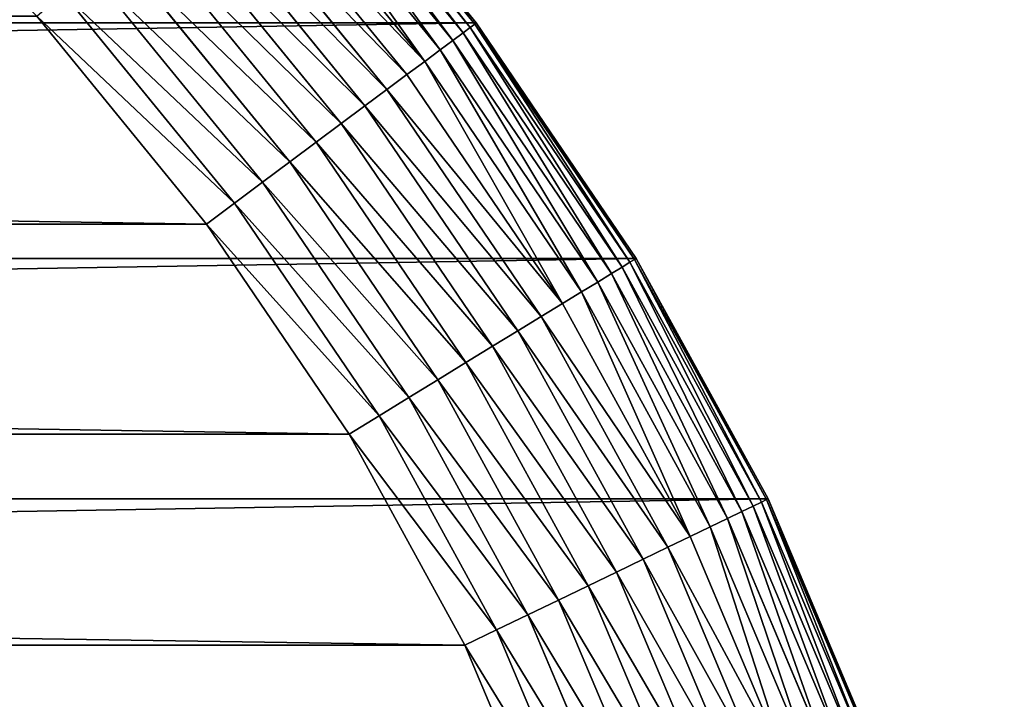
# Model space of a CAD drawing. Extents: x 0 to 170, y -3 to 87.
# Drawn here: x 159 to 170, y 51 to 59 of the extents above; entities that cross this region are included whole.
import ezdxf

# ---------------------------------------------------------------- set-up
doc = ezdxf.new("R2010")
doc.units = 0
doc.layers.get('0').update_dxf_attribs({"color": 13, "linetype": 'CONTINUOUS'})

# ---------------------------------------------------------------- blocks, each defined once
blk = doc.blocks.new('KOMPONENT_93')
for p, q in [((59.36, 9.018), (61.709, 10.936)), ((61.972, 10.638, 0.021), (59.598, 8.7, 0.021)), ((62.233, 10.344, 0.083), (59.833, 8.384, 0.083)), ((62.488, 10.056, 0.186), (60.063, 8.076, 0.186)), ((62.735, 9.778, 0.329), (60.285, 7.778, 0.329)), ((62.97, 9.513, 0.509), (60.497, 7.494, 0.509)), ((63.192, 9.263, 0.726), (60.697, 7.226, 0.726)), ((56.986, 7.405), (59.36, 9.018)), ((59.36, 9.018), (59.598, 8.7, 0.021)), ((63.397, 9.031, 0.976), (60.882, 6.978, 0.976)), ((63.583, 8.821, 1.257), (61.05, 6.752, 1.257)), ((59.598, 8.7, 0.021), (57.193, 7.066, 0.021)), ((59.598, 8.7, 0.021), (59.833, 8.384, 0.083)), ((63.75, 8.633, 1.566), (61.2, 6.551, 1.566)), ((63.893, 8.471, 1.9), (61.329, 6.378, 1.9)), ((59.833, 8.384, 0.083), (57.399, 6.731, 0.083)), ((59.833, 8.384, 0.083), (60.063, 8.076, 0.186)), ((64.013, 8.336, 2.254), (61.437, 6.233, 2.254)), ((64.108, 8.229, 2.626), (61.523, 6.118, 2.626)), ((64.176, 8.152, 3.01), (61.584, 6.036, 3.01)), ((60.063, 8.076, 0.186), (57.599, 6.403, 0.186)), ((60.063, 8.076, 0.186), (60.285, 7.778, 0.329)), ((64.218, 8.105, 3.403), (61.622, 5.986, 3.403)), ((60.285, 7.778, 0.329), (57.793, 6.085, 0.329)), ((60.285, 7.778, 0.329), (60.497, 7.494, 0.509)), ((60.497, 7.494, 0.509), (57.979, 5.783, 0.509)), ((60.497, 7.494, 0.509), (60.697, 7.226, 0.726)), ((54.598, 6.096), (56.986, 7.405)), ((57.193, 7.066, 0.021), (56.986, 7.405)), ((60.697, 7.226, 0.726), (58.153, 5.498, 0.726)), ((60.697, 7.226, 0.726), (60.882, 6.978, 0.976)), ((57.193, 7.066, 0.021), (54.771, 5.738, 0.021)), ((57.399, 6.731, 0.083), (57.193, 7.066, 0.021)), ((60.882, 6.978, 0.976), (58.314, 5.234, 0.976)), ((60.882, 6.978, 0.976), (61.05, 6.752, 1.257)), ((57.399, 6.731, 0.083), (54.942, 5.384, 0.083)), ((57.599, 6.403, 0.186), (57.399, 6.731, 0.083)), ((61.05, 6.752, 1.257), (58.461, 4.994, 1.257)), ((61.05, 6.752, 1.257), (61.2, 6.551, 1.566)), ((61.2, 6.551, 1.566), (58.592, 4.78, 1.566)), ((61.2, 6.551, 1.566), (61.329, 6.378, 1.9)), ((57.599, 6.403, 0.186), (55.109, 5.038, 0.186)), ((57.793, 6.085, 0.329), (57.599, 6.403, 0.186)), ((61.329, 6.378, 1.9), (58.705, 4.595, 1.9)), ((61.329, 6.378, 1.9), (61.437, 6.233, 2.254)), ((61.437, 6.233, 2.254), (58.8, 4.441, 2.254)), ((61.437, 6.233, 2.254), (61.523, 6.118, 2.626)), ((52.205, 5.087), (54.598, 6.096)), ((54.771, 5.738, 0.021), (54.598, 6.096)), ((57.793, 6.085, 0.329), (55.271, 4.703, 0.329)), ((57.979, 5.783, 0.509), (57.793, 6.085, 0.329)), ((61.523, 6.118, 2.626), (58.874, 4.319, 2.626)), ((61.584, 6.036, 3.01), (58.928, 4.231, 3.01)), ((61.523, 6.118, 2.626), (61.584, 6.036, 3.01)), ((61.584, 6.036, 3.01), (61.622, 5.986, 3.403)), ((61.622, 5.986, 3.403), (58.96, 4.178, 3.403)), ((61.622, 5.986, 3.403), (61.634, 5.969, 3.8)), ((54.771, 5.738, 0.021), (52.34, 4.713, 0.021)), ((54.942, 5.384, 0.083), (54.771, 5.738, 0.021)), ((57.979, 5.783, 0.509), (55.425, 4.383, 0.509)), ((58.153, 5.498, 0.726), (57.979, 5.783, 0.509)), ((58.153, 5.498, 0.726), (55.571, 4.083, 0.726)), ((58.314, 5.234, 0.976), (58.153, 5.498, 0.726)), ((54.942, 5.384, 0.083), (52.473, 4.343, 0.083)), ((55.109, 5.038, 0.186), (54.942, 5.384, 0.083)), ((58.314, 5.234, 0.976), (55.706, 3.804, 0.976)), ((58.461, 4.994, 1.257), (58.314, 5.234, 0.976)), ((55.109, 5.038, 0.186), (52.603, 3.98, 0.186)), ((55.271, 4.703, 0.329), (55.109, 5.038, 0.186)), ((58.461, 4.994, 1.257), (55.828, 3.55, 1.257)), ((58.592, 4.78, 1.566), (58.461, 4.994, 1.257)), ((55.271, 4.703, 0.329), (52.728, 3.63, 0.329)), ((55.425, 4.383, 0.509), (55.271, 4.703, 0.329)), ((58.592, 4.78, 1.566), (55.937, 3.325, 1.566)), ((58.705, 4.595, 1.9), (58.592, 4.78, 1.566)), ((58.705, 4.595, 1.9), (56.032, 3.129, 1.9)), ((58.8, 4.441, 2.254), (58.705, 4.595, 1.9)), ((55.425, 4.383, 0.509), (52.848, 3.296, 0.509)), ((55.571, 4.083, 0.726), (55.425, 4.383, 0.509)), ((58.8, 4.441, 2.254), (56.11, 2.967, 2.254)), ((58.874, 4.319, 2.626), (58.8, 4.441, 2.254)), ((58.874, 4.319, 2.626), (56.172, 2.838, 2.626)), ((58.928, 4.231, 3.01), (56.217, 2.745, 3.01)), ((58.928, 4.231, 3.01), (58.874, 4.319, 2.626)), ((58.96, 4.178, 3.403), (58.928, 4.231, 3.01)), ((58.96, 4.178, 3.403), (56.244, 2.689, 3.403)), ((58.971, 4.16, 3.8), (58.96, 4.178, 3.403)), ((55.571, 4.083, 0.726), (52.961, 2.982, 0.726)), ((55.706, 3.804, 0.976), (55.571, 4.083, 0.726)), ((55.706, 3.804, 0.976), (53.066, 2.691, 0.976)), ((55.828, 3.55, 1.257), (55.706, 3.804, 0.976)), ((55.828, 3.55, 1.257), (53.161, 2.426, 1.257)), ((55.937, 3.325, 1.566), (55.828, 3.55, 1.257)), ((55.937, 3.325, 1.566), (53.246, 2.19, 1.566)), ((56.032, 3.129, 1.9), (55.937, 3.325, 1.566)), ((56.032, 3.129, 1.9), (53.319, 1.985, 1.9)), ((56.11, 2.967, 2.254), (56.032, 3.129, 1.9)), ((56.11, 2.967, 2.254), (53.38, 1.815, 2.254)), ((56.172, 2.838, 2.626), (56.11, 2.967, 2.254)), ((56.172, 2.838, 2.626), (53.429, 1.681, 2.626)), ((56.217, 2.745, 3.01), (56.172, 2.838, 2.626)), ((56.217, 2.745, 3.01), (53.463, 1.584, 3.01)), ((56.244, 2.689, 3.403), (53.484, 1.525, 3.403)), ((56.244, 2.689, 3.403), (56.217, 2.745, 3.01)), ((56.253, 2.67, 3.8), (56.244, 2.689, 3.403))]:
    blk.add_line(p, q)
blk.add_polyline3d([(28.466, 5.969, 3.8), (31.129, 4.16, 3.8), (33.847, 2.67, 3.8), (36.608, 1.506, 3.8), (39.404, 0.67, 3.8), (42.221, 0.168, 3.8), (45.05, 0, 3.8), (47.879, 0.168, 3.8), (50.696, 0.67, 3.8), (53.492, 1.506, 3.8), (56.253, 2.67, 3.8), (58.971, 4.16, 3.8), (61.634, 5.969, 3.8), (64.231, 8.09, 3.8), (66.753, 10.514, 3.8), (69.189, 13.232, 3.8), (71.53, 16.234, 3.8), (73.766, 19.506, 3.8), (75.889, 23.038, 3.8), (77.89, 26.813, 3.8), (79.762, 30.819, 3.8), (81.496, 35.038, 3.8), (83.087, 39.455, 3.8)])
mesh = blk.add_polyface()
corners = [(0.089, 79.663, 3.8), (0.089, 90.337, 3.8), (0, 85, 3.8), (0.355, 74.347, 3.8), (0.355, 95.653, 3.8), (0.798, 69.073, 3.8), (0.798, 100.927, 3.8), (1.415, 63.861, 3.8), (1.415, 106.139, 3.8), (2.205, 58.734, 3.8), (2.205, 111.266, 3.8), (3.164, 53.709, 3.8), (3.164, 116.291, 3.8), (4.288, 48.809, 3.8), (4.288, 121.191, 3.8), (5.572, 44.051, 3.8), (5.572, 125.949, 3.8), (7.013, 39.455, 3.8), (7.013, 130.545, 3.8), (8.604, 35.038, 3.8), (8.604, 134.962, 3.8), (10.338, 139.181, 3.8), (10.338, 30.819, 3.8), (12.21, 26.813, 3.8), (12.21, 143.187, 3.8), (14.211, 23.038, 3.8), (14.211, 146.962, 3.8), (16.334, 19.506, 3.8), (16.334, 150.494, 3.8), (18.57, 16.234, 3.8), (18.57, 153.766, 3.8), (20.911, 13.232, 3.8), (20.911, 156.768, 3.8), (23.347, 10.514, 3.8), (23.347, 159.486, 3.8), (25.869, 8.09, 3.8), (25.869, 161.91, 3.8), (28.466, 5.969, 3.8), (28.466, 164.031, 3.8), (31.129, 4.16, 3.8), (31.129, 165.84, 3.8), (33.847, 2.67, 3.8), (33.847, 167.33, 3.8), (36.608, 1.506, 3.8), (36.608, 168.494, 3.8), (39.404, 0.67, 3.8), (39.404, 169.33, 3.8), (42.221, 0.168, 3.8), (42.221, 169.832, 3.8), (45.05, 0, 3.8), (45.05, 170, 3.8), (47.879, 0.168, 3.8), (47.879, 169.832, 3.8), (50.696, 0.67, 3.8), (50.696, 169.33, 3.8), (53.492, 1.506, 3.8), (53.492, 168.494, 3.8), (56.253, 2.67, 3.8), (56.253, 167.33, 3.8), (58.971, 4.16, 3.8), (58.971, 165.84, 3.8), (61.634, 5.969, 3.8), (61.634, 164.031, 3.8), (64.231, 8.09, 3.8), (64.231, 161.91, 3.8), (66.753, 10.514, 3.8), (66.753, 159.486, 3.8), (69.189, 13.232, 3.8), (69.189, 156.768, 3.8), (71.53, 16.234, 3.8), (71.53, 153.766, 3.8), (73.766, 19.506, 3.8), (73.766, 150.494, 3.8), (75.889, 23.038, 3.8), (75.889, 146.962, 3.8), (77.89, 26.813, 3.8), (77.89, 143.187, 3.8), (79.762, 30.819, 3.8), (79.762, 139.181, 3.8), (81.496, 35.038, 3.8), (81.496, 134.962, 3.8), (83.087, 39.455, 3.8), (83.087, 130.545, 3.8), (84.528, 44.051, 3.8), (84.528, 125.949, 3.8), (85.812, 48.809, 3.8), (85.812, 121.191, 3.8), (86.936, 53.709, 3.8), (86.936, 116.291, 3.8), (87.895, 58.734, 3.8), (87.895, 111.266, 3.8), (88.685, 63.861, 3.8), (88.685, 106.139, 3.8), (89.302, 69.073, 3.8), (89.302, 100.927, 3.8), (89.745, 74.347, 3.8), (89.745, 95.653, 3.8), (90.011, 79.663, 3.8), (90.011, 90.337, 3.8), (90.1, 85, 3.8)]
mesh.append_faces([[corners[k] for k in face] for face in [(0, 1, 2), (98, 97, 99)]], dxfattribs={"vtx0": -1})
mesh.append_faces([[corners[k] for k in face] for face in [(1, 3, 4), (4, 5, 6), (6, 7, 8), (8, 9, 10), (10, 11, 12), (12, 13, 14), (14, 15, 16), (16, 17, 18), (18, 19, 20), (20, 19, 21), (21, 23, 24), (24, 25, 26), (26, 27, 28), (28, 29, 30), (30, 31, 32), (32, 33, 34), (34, 35, 36), (36, 37, 38), (38, 39, 40), (40, 41, 42), (42, 43, 44), (44, 45, 46), (46, 47, 48), (48, 49, 50), (50, 51, 52), (52, 53, 54), (54, 55, 56), (56, 57, 58), (58, 59, 60), (60, 61, 62), (62, 63, 64), (64, 65, 66), (66, 67, 68), (68, 69, 70), (70, 71, 72), (72, 73, 74), (74, 75, 76), (76, 77, 78), (78, 79, 80), (80, 81, 82), (82, 83, 84), (84, 85, 86), (86, 87, 88), (88, 89, 90), (90, 91, 92), (92, 93, 94), (94, 95, 96), (96, 97, 98)]], dxfattribs={"vtx0": -1, "vtx1": -1})
mesh.append_faces([[corners[k] for k in face] for face in [(1, 0, 3), (4, 3, 5), (6, 5, 7), (8, 7, 9), (10, 9, 11), (12, 11, 13), (14, 13, 15), (16, 15, 17), (18, 17, 19), (21, 19, 22), (21, 22, 23), (24, 23, 25), (26, 25, 27), (28, 27, 29), (30, 29, 31), (32, 31, 33), (34, 33, 35), (36, 35, 37), (38, 37, 39), (40, 39, 41), (42, 41, 43), (44, 43, 45), (46, 45, 47), (48, 47, 49), (50, 49, 51), (52, 51, 53), (54, 53, 55), (56, 55, 57), (58, 57, 59), (60, 59, 61), (62, 61, 63), (64, 63, 65), (66, 65, 67), (68, 67, 69), (70, 69, 71), (72, 71, 73), (74, 73, 75), (76, 75, 77), (78, 77, 79), (80, 79, 81), (82, 81, 83), (84, 83, 85), (86, 85, 87), (88, 87, 89), (90, 89, 91), (92, 91, 93), (94, 93, 95), (96, 95, 97)]], dxfattribs={"vtx0": -1, "vtx2": -1})
mesh = blk.add_polyface()
corners = [(3.887, 90.21), (3.887, 79.79), (3.801, 85), (4.147, 95.399), (4.147, 74.601), (4.579, 100.545), (4.579, 69.455), (5.181, 64.374), (5.181, 105.626), (5.95, 110.621), (5.95, 59.379), (6.883, 115.509), (6.883, 54.491), (7.975, 49.729), (7.975, 120.271), (9.221, 124.885), (9.221, 45.115), (10.615, 40.667), (10.615, 129.333), (12.15, 36.405), (12.15, 133.595), (13.819, 137.653), (13.819, 32.347), (15.612, 28.509), (15.612, 141.491), (17.521, 145.092), (17.521, 24.908), (19.534, 148.441), (19.534, 21.559), (21.64, 18.476), (21.64, 151.524), (23.828, 154.329), (23.828, 15.671), (26.083, 156.845), (26.083, 13.155), (28.391, 159.064), (28.391, 10.936), (30.74, 160.982), (30.74, 9.018), (33.114, 162.595), (33.114, 7.405), (35.502, 163.904), (35.502, 6.096), (37.895, 164.913), (37.895, 5.087), (40.284, 165.627), (40.284, 4.373), (42.669, 166.052), (42.669, 3.948), (45.05, 166.193), (45.05, 3.807), (47.431, 166.052), (47.431, 3.948), (49.816, 165.627), (49.816, 4.373), (52.205, 164.913), (52.205, 5.087), (54.598, 163.904), (54.598, 6.096), (56.986, 162.595), (56.986, 7.405), (59.36, 160.982), (59.36, 9.018), (61.709, 159.064), (61.709, 10.936), (64.017, 156.845), (64.017, 13.155), (66.272, 154.329), (66.272, 15.671), (68.46, 151.524), (68.46, 18.476), (70.566, 148.441), (70.566, 21.559), (72.579, 145.092), (72.579, 24.908), (74.488, 141.491), (74.488, 28.509), (76.281, 137.653), (76.281, 32.347), (77.95, 133.595), (77.95, 36.405), (79.485, 129.333), (79.485, 40.667), (80.879, 124.885), (80.879, 45.115), (82.125, 120.271), (82.125, 49.729), (83.217, 115.509), (83.217, 54.491), (84.15, 110.621), (84.15, 59.379), (84.919, 105.626), (84.919, 64.374), (85.521, 100.545), (85.521, 69.455), (85.953, 74.601), (85.953, 95.399), (86.213, 90.21), (86.213, 79.79), (86.299, 85)]
mesh.append_faces([[corners[k] for k in face] for face in [(0, 1, 2), (98, 97, 99)]], dxfattribs={"vtx0": -1})
mesh.append_faces([[corners[k] for k in face] for face in [(1, 3, 4), (4, 5, 6), (6, 5, 7), (7, 9, 10), (10, 11, 12), (12, 11, 13), (13, 15, 16), (16, 15, 17), (17, 18, 19), (19, 21, 22), (22, 21, 23), (23, 25, 26), (26, 27, 28), (28, 27, 29), (29, 31, 32), (32, 33, 34), (34, 35, 36), (36, 37, 38), (38, 39, 40), (40, 41, 42), (42, 43, 44), (44, 45, 46), (46, 47, 48), (48, 49, 50), (50, 51, 52), (52, 53, 54), (54, 55, 56), (56, 57, 58), (58, 59, 60), (60, 61, 62), (62, 63, 64), (64, 65, 66), (66, 67, 68), (68, 69, 70), (70, 71, 72), (72, 73, 74), (74, 75, 76), (76, 77, 78), (78, 79, 80), (80, 81, 82), (82, 83, 84), (84, 85, 86), (86, 87, 88), (88, 89, 90), (90, 91, 92), (92, 93, 94), (94, 93, 95), (95, 97, 98)]], dxfattribs={"vtx0": -1, "vtx1": -1})
mesh.append_faces([[corners[k] for k in face] for face in [(1, 0, 3), (4, 3, 5), (7, 5, 8), (7, 8, 9), (10, 9, 11), (13, 11, 14), (13, 14, 15), (17, 15, 18), (19, 18, 20), (19, 20, 21), (23, 21, 24), (23, 24, 25), (26, 25, 27), (29, 27, 30), (29, 30, 31), (32, 31, 33), (34, 33, 35), (36, 35, 37), (38, 37, 39), (40, 39, 41), (42, 41, 43), (44, 43, 45), (46, 45, 47), (48, 47, 49), (50, 49, 51), (52, 51, 53), (54, 53, 55), (56, 55, 57), (58, 57, 59), (60, 59, 61), (62, 61, 63), (64, 63, 65), (66, 65, 67), (68, 67, 69), (70, 69, 71), (72, 71, 73), (74, 73, 75), (76, 75, 77), (78, 77, 79), (80, 79, 81), (82, 81, 83), (84, 83, 85), (86, 85, 87), (88, 87, 89), (90, 89, 91), (92, 91, 93), (95, 93, 96), (95, 96, 97)]], dxfattribs={"vtx0": -1, "vtx2": -1})
mesh = blk.add_polyface()
corners = [(61.709, 10.936), (59.598, 8.7, 0.021), (59.36, 9.018), (61.972, 10.638, 0.021)]
mesh.append_faces([[corners[k] for k in face] for face in [(0, 1, 2), (1, 0, 3)]], dxfattribs={"vtx0": -1})
mesh = blk.add_polyface()
corners = [(61.972, 10.638, 0.021), (59.833, 8.384, 0.083), (59.598, 8.7, 0.021), (62.233, 10.344, 0.083)]
mesh.append_faces([[corners[k] for k in face] for face in [(0, 1, 2), (1, 0, 3)]], dxfattribs={"vtx0": -1})
mesh = blk.add_polyface()
corners = [(62.233, 10.344, 0.083), (60.063, 8.076, 0.186), (59.833, 8.384, 0.083), (62.488, 10.056, 0.186)]
mesh.append_faces([[corners[k] for k in face] for face in [(0, 1, 2), (1, 0, 3)]], dxfattribs={"vtx0": -1})
mesh = blk.add_polyface()
corners = [(62.488, 10.056, 0.186), (60.285, 7.778, 0.329), (60.063, 8.076, 0.186), (62.735, 9.778, 0.329)]
mesh.append_faces([[corners[k] for k in face] for face in [(0, 1, 2), (1, 0, 3)]], dxfattribs={"vtx0": -1})
mesh = blk.add_polyface()
corners = [(62.735, 9.778, 0.329), (60.497, 7.494, 0.509), (60.285, 7.778, 0.329), (62.97, 9.513, 0.509)]
mesh.append_faces([[corners[k] for k in face] for face in [(0, 1, 2), (1, 0, 3)]], dxfattribs={"vtx0": -1})
mesh = blk.add_polyface()
corners = [(62.97, 9.513, 0.509), (60.697, 7.226, 0.726), (60.497, 7.494, 0.509), (63.192, 9.263, 0.726)]
mesh.append_faces([[corners[k] for k in face] for face in [(0, 1, 2), (1, 0, 3)]], dxfattribs={"vtx0": -1})
mesh = blk.add_polyface()
corners = [(63.192, 9.263, 0.726), (60.882, 6.978, 0.976), (60.697, 7.226, 0.726), (63.397, 9.031, 0.976)]
mesh.append_faces([[corners[k] for k in face] for face in [(0, 1, 2), (1, 0, 3)]], dxfattribs={"vtx0": -1})
mesh = blk.add_polyface()
corners = [(59.36, 9.018), (57.193, 7.066, 0.021), (56.986, 7.405), (59.598, 8.7, 0.021)]
mesh.append_faces([[corners[k] for k in face] for face in [(0, 1, 2), (1, 0, 3)]], dxfattribs={"vtx0": -1})
mesh = blk.add_polyface()
corners = [(63.397, 9.031, 0.976), (61.05, 6.752, 1.257), (60.882, 6.978, 0.976), (63.583, 8.821, 1.257)]
mesh.append_faces([[corners[k] for k in face] for face in [(0, 1, 2), (1, 0, 3)]], dxfattribs={"vtx0": -1})
mesh = blk.add_polyface()
corners = [(63.583, 8.821, 1.257), (61.2, 6.551, 1.566), (61.05, 6.752, 1.257), (63.75, 8.633, 1.566)]
mesh.append_faces([[corners[k] for k in face] for face in [(0, 1, 2), (1, 0, 3)]], dxfattribs={"vtx0": -1})
mesh = blk.add_polyface()
corners = [(59.598, 8.7, 0.021), (57.399, 6.731, 0.083), (57.193, 7.066, 0.021), (59.833, 8.384, 0.083)]
mesh.append_faces([[corners[k] for k in face] for face in [(0, 1, 2), (1, 0, 3)]], dxfattribs={"vtx0": -1})
mesh = blk.add_polyface()
corners = [(63.893, 8.471, 1.9), (61.2, 6.551, 1.566), (63.75, 8.633, 1.566), (61.329, 6.378, 1.9)]
mesh.append_faces([[corners[k] for k in face] for face in [(0, 1, 2), (1, 0, 3)]], dxfattribs={"vtx0": -1})
mesh = blk.add_polyface()
corners = [(64.013, 8.336, 2.254), (61.329, 6.378, 1.9), (63.893, 8.471, 1.9), (61.437, 6.233, 2.254)]
mesh.append_faces([[corners[k] for k in face] for face in [(0, 1, 2), (1, 0, 3)]], dxfattribs={"vtx0": -1})
mesh = blk.add_polyface()
corners = [(59.833, 8.384, 0.083), (57.599, 6.403, 0.186), (57.399, 6.731, 0.083), (60.063, 8.076, 0.186)]
mesh.append_faces([[corners[k] for k in face] for face in [(0, 1, 2), (1, 0, 3)]], dxfattribs={"vtx0": -1})
mesh = blk.add_polyface()
corners = [(64.108, 8.229, 2.626), (61.437, 6.233, 2.254), (64.013, 8.336, 2.254), (61.523, 6.118, 2.626)]
mesh.append_faces([[corners[k] for k in face] for face in [(0, 1, 2), (1, 0, 3)]], dxfattribs={"vtx0": -1})
mesh = blk.add_polyface()
corners = [(64.176, 8.152, 3.01), (61.523, 6.118, 2.626), (64.108, 8.229, 2.626), (61.584, 6.036, 3.01)]
mesh.append_faces([[corners[k] for k in face] for face in [(0, 1, 2), (1, 0, 3)]], dxfattribs={"vtx0": -1})
mesh = blk.add_polyface()
corners = [(64.218, 8.105, 3.403), (61.584, 6.036, 3.01), (64.176, 8.152, 3.01), (61.622, 5.986, 3.403)]
mesh.append_faces([[corners[k] for k in face] for face in [(0, 1, 2), (1, 0, 3)]], dxfattribs={"vtx0": -1})
mesh = blk.add_polyface()
corners = [(60.063, 8.076, 0.186), (57.793, 6.085, 0.329), (57.599, 6.403, 0.186), (60.285, 7.778, 0.329)]
mesh.append_faces([[corners[k] for k in face] for face in [(0, 1, 2), (1, 0, 3)]], dxfattribs={"vtx0": -1})
mesh = blk.add_polyface()
corners = [(64.231, 8.09, 3.8), (61.622, 5.986, 3.403), (64.218, 8.105, 3.403), (61.634, 5.969, 3.8)]
mesh.append_faces([[corners[k] for k in face] for face in [(0, 1, 2), (1, 0, 3)]], dxfattribs={"vtx0": -1})
mesh = blk.add_polyface()
corners = [(60.285, 7.778, 0.329), (57.979, 5.783, 0.509), (57.793, 6.085, 0.329), (60.497, 7.494, 0.509)]
mesh.append_faces([[corners[k] for k in face] for face in [(0, 1, 2), (1, 0, 3)]], dxfattribs={"vtx0": -1})
mesh = blk.add_polyface()
corners = [(60.497, 7.494, 0.509), (58.153, 5.498, 0.726), (57.979, 5.783, 0.509), (60.697, 7.226, 0.726)]
mesh.append_faces([[corners[k] for k in face] for face in [(0, 1, 2), (1, 0, 3)]], dxfattribs={"vtx0": -1})
mesh = blk.add_polyface()
corners = [(56.986, 7.405), (54.771, 5.738, 0.021), (54.598, 6.096), (57.193, 7.066, 0.021)]
mesh.append_faces([[corners[k] for k in face] for face in [(0, 1, 2), (1, 0, 3)]], dxfattribs={"vtx0": -1})
mesh = blk.add_polyface()
corners = [(60.697, 7.226, 0.726), (58.314, 5.234, 0.976), (58.153, 5.498, 0.726), (60.882, 6.978, 0.976)]
mesh.append_faces([[corners[k] for k in face] for face in [(0, 1, 2), (1, 0, 3)]], dxfattribs={"vtx0": -1})
mesh = blk.add_polyface()
corners = [(57.193, 7.066, 0.021), (54.942, 5.384, 0.083), (54.771, 5.738, 0.021), (57.399, 6.731, 0.083)]
mesh.append_faces([[corners[k] for k in face] for face in [(0, 1, 2), (1, 0, 3)]], dxfattribs={"vtx0": -1})
mesh = blk.add_polyface()
corners = [(60.882, 6.978, 0.976), (58.461, 4.994, 1.257), (58.314, 5.234, 0.976), (61.05, 6.752, 1.257)]
mesh.append_faces([[corners[k] for k in face] for face in [(0, 1, 2), (1, 0, 3)]], dxfattribs={"vtx0": -1})
mesh = blk.add_polyface()
corners = [(57.399, 6.731, 0.083), (55.109, 5.038, 0.186), (54.942, 5.384, 0.083), (57.599, 6.403, 0.186)]
mesh.append_faces([[corners[k] for k in face] for face in [(0, 1, 2), (1, 0, 3)]], dxfattribs={"vtx0": -1})
mesh = blk.add_polyface()
corners = [(61.2, 6.551, 1.566), (58.461, 4.994, 1.257), (61.05, 6.752, 1.257), (58.592, 4.78, 1.566)]
mesh.append_faces([[corners[k] for k in face] for face in [(0, 1, 2), (1, 0, 3)]], dxfattribs={"vtx0": -1})
mesh = blk.add_polyface()
corners = [(61.329, 6.378, 1.9), (58.592, 4.78, 1.566), (61.2, 6.551, 1.566), (58.705, 4.595, 1.9)]
mesh.append_faces([[corners[k] for k in face] for face in [(0, 1, 2), (1, 0, 3)]], dxfattribs={"vtx0": -1})
mesh = blk.add_polyface()
corners = [(57.599, 6.403, 0.186), (55.271, 4.703, 0.329), (55.109, 5.038, 0.186), (57.793, 6.085, 0.329)]
mesh.append_faces([[corners[k] for k in face] for face in [(0, 1, 2), (1, 0, 3)]], dxfattribs={"vtx0": -1})
mesh = blk.add_polyface()
corners = [(61.437, 6.233, 2.254), (58.705, 4.595, 1.9), (61.329, 6.378, 1.9), (58.8, 4.441, 2.254)]
mesh.append_faces([[corners[k] for k in face] for face in [(0, 1, 2), (1, 0, 3)]], dxfattribs={"vtx0": -1})
mesh = blk.add_polyface()
corners = [(61.523, 6.118, 2.626), (58.8, 4.441, 2.254), (61.437, 6.233, 2.254), (58.874, 4.319, 2.626)]
mesh.append_faces([[corners[k] for k in face] for face in [(0, 1, 2), (1, 0, 3)]], dxfattribs={"vtx0": -1})
mesh = blk.add_polyface()
corners = [(54.598, 6.096), (52.34, 4.713, 0.021), (52.205, 5.087), (54.771, 5.738, 0.021)]
mesh.append_faces([[corners[k] for k in face] for face in [(0, 1, 2), (1, 0, 3)]], dxfattribs={"vtx0": -1})
mesh = blk.add_polyface()
corners = [(57.793, 6.085, 0.329), (55.425, 4.383, 0.509), (55.271, 4.703, 0.329), (57.979, 5.783, 0.509)]
mesh.append_faces([[corners[k] for k in face] for face in [(0, 1, 2), (1, 0, 3)]], dxfattribs={"vtx0": -1})
mesh = blk.add_polyface()
corners = [(61.584, 6.036, 3.01), (58.874, 4.319, 2.626), (61.523, 6.118, 2.626), (58.928, 4.231, 3.01)]
mesh.append_faces([[corners[k] for k in face] for face in [(0, 1, 2), (1, 0, 3)]], dxfattribs={"vtx0": -1})
mesh = blk.add_polyface()
corners = [(61.622, 5.986, 3.403), (58.928, 4.231, 3.01), (61.584, 6.036, 3.01), (58.96, 4.178, 3.403)]
mesh.append_faces([[corners[k] for k in face] for face in [(0, 1, 2), (1, 0, 3)]], dxfattribs={"vtx0": -1})
mesh = blk.add_polyface()
corners = [(61.634, 5.969, 3.8), (58.96, 4.178, 3.403), (61.622, 5.986, 3.403), (58.971, 4.16, 3.8)]
mesh.append_faces([[corners[k] for k in face] for face in [(0, 1, 2), (1, 0, 3)]], dxfattribs={"vtx0": -1})
mesh = blk.add_polyface()
corners = [(54.771, 5.738, 0.021), (52.473, 4.343, 0.083), (52.34, 4.713, 0.021), (54.942, 5.384, 0.083)]
mesh.append_faces([[corners[k] for k in face] for face in [(0, 1, 2), (1, 0, 3)]], dxfattribs={"vtx0": -1})
mesh = blk.add_polyface()
corners = [(57.979, 5.783, 0.509), (55.571, 4.083, 0.726), (55.425, 4.383, 0.509), (58.153, 5.498, 0.726)]
mesh.append_faces([[corners[k] for k in face] for face in [(0, 1, 2), (1, 0, 3)]], dxfattribs={"vtx0": -1})
mesh = blk.add_polyface()
corners = [(58.153, 5.498, 0.726), (55.706, 3.804, 0.976), (55.571, 4.083, 0.726), (58.314, 5.234, 0.976)]
mesh.append_faces([[corners[k] for k in face] for face in [(0, 1, 2), (1, 0, 3)]], dxfattribs={"vtx0": -1})
mesh = blk.add_polyface()
corners = [(54.942, 5.384, 0.083), (52.603, 3.98, 0.186), (52.473, 4.343, 0.083), (55.109, 5.038, 0.186)]
mesh.append_faces([[corners[k] for k in face] for face in [(0, 1, 2), (1, 0, 3)]], dxfattribs={"vtx0": -1})
mesh = blk.add_polyface()
corners = [(58.314, 5.234, 0.976), (55.828, 3.55, 1.257), (55.706, 3.804, 0.976), (58.461, 4.994, 1.257)]
mesh.append_faces([[corners[k] for k in face] for face in [(0, 1, 2), (1, 0, 3)]], dxfattribs={"vtx0": -1})
mesh = blk.add_polyface()
corners = [(55.109, 5.038, 0.186), (52.728, 3.63, 0.329), (52.603, 3.98, 0.186), (55.271, 4.703, 0.329)]
mesh.append_faces([[corners[k] for k in face] for face in [(0, 1, 2), (1, 0, 3)]], dxfattribs={"vtx0": -1})
mesh = blk.add_polyface()
corners = [(58.592, 4.78, 1.566), (55.828, 3.55, 1.257), (58.461, 4.994, 1.257), (55.937, 3.325, 1.566)]
mesh.append_faces([[corners[k] for k in face] for face in [(0, 1, 2), (1, 0, 3)]], dxfattribs={"vtx0": -1})
mesh = blk.add_polyface()
corners = [(55.271, 4.703, 0.329), (52.848, 3.296, 0.509), (52.728, 3.63, 0.329), (55.425, 4.383, 0.509)]
mesh.append_faces([[corners[k] for k in face] for face in [(0, 1, 2), (1, 0, 3)]], dxfattribs={"vtx0": -1})
mesh = blk.add_polyface()
corners = [(58.705, 4.595, 1.9), (55.937, 3.325, 1.566), (58.592, 4.78, 1.566), (56.032, 3.129, 1.9)]
mesh.append_faces([[corners[k] for k in face] for face in [(0, 1, 2), (1, 0, 3)]], dxfattribs={"vtx0": -1})
mesh = blk.add_polyface()
corners = [(58.8, 4.441, 2.254), (56.032, 3.129, 1.9), (58.705, 4.595, 1.9), (56.11, 2.967, 2.254)]
mesh.append_faces([[corners[k] for k in face] for face in [(0, 1, 2), (1, 0, 3)]], dxfattribs={"vtx0": -1})
mesh = blk.add_polyface()
corners = [(55.425, 4.383, 0.509), (52.961, 2.982, 0.726), (52.848, 3.296, 0.509), (55.571, 4.083, 0.726)]
mesh.append_faces([[corners[k] for k in face] for face in [(0, 1, 2), (1, 0, 3)]], dxfattribs={"vtx0": -1})
mesh = blk.add_polyface()
corners = [(58.874, 4.319, 2.626), (56.11, 2.967, 2.254), (58.8, 4.441, 2.254), (56.172, 2.838, 2.626)]
mesh.append_faces([[corners[k] for k in face] for face in [(0, 1, 2), (1, 0, 3)]], dxfattribs={"vtx0": -1})
mesh = blk.add_polyface()
corners = [(58.928, 4.231, 3.01), (56.172, 2.838, 2.626), (58.874, 4.319, 2.626), (56.217, 2.745, 3.01)]
mesh.append_faces([[corners[k] for k in face] for face in [(0, 1, 2), (1, 0, 3)]], dxfattribs={"vtx0": -1})
mesh = blk.add_polyface()
corners = [(58.96, 4.178, 3.403), (56.217, 2.745, 3.01), (58.928, 4.231, 3.01), (56.244, 2.689, 3.403)]
mesh.append_faces([[corners[k] for k in face] for face in [(0, 1, 2), (1, 0, 3)]], dxfattribs={"vtx0": -1})
mesh = blk.add_polyface()
corners = [(58.971, 4.16, 3.8), (56.244, 2.689, 3.403), (58.96, 4.178, 3.403), (56.253, 2.67, 3.8)]
mesh.append_faces([[corners[k] for k in face] for face in [(0, 1, 2), (1, 0, 3)]], dxfattribs={"vtx0": -1})
mesh = blk.add_polyface()
corners = [(55.571, 4.083, 0.726), (53.066, 2.691, 0.976), (52.961, 2.982, 0.726), (55.706, 3.804, 0.976)]
mesh.append_faces([[corners[k] for k in face] for face in [(0, 1, 2), (1, 0, 3)]], dxfattribs={"vtx0": -1})
mesh = blk.add_polyface()
corners = [(55.706, 3.804, 0.976), (53.161, 2.426, 1.257), (53.066, 2.691, 0.976), (55.828, 3.55, 1.257)]
mesh.append_faces([[corners[k] for k in face] for face in [(0, 1, 2), (1, 0, 3)]], dxfattribs={"vtx0": -1})
mesh = blk.add_polyface()
corners = [(55.937, 3.325, 1.566), (53.161, 2.426, 1.257), (55.828, 3.55, 1.257), (53.246, 2.19, 1.566)]
mesh.append_faces([[corners[k] for k in face] for face in [(0, 1, 2), (1, 0, 3)]], dxfattribs={"vtx0": -1})
mesh = blk.add_polyface()
corners = [(56.032, 3.129, 1.9), (53.246, 2.19, 1.566), (55.937, 3.325, 1.566), (53.319, 1.985, 1.9)]
mesh.append_faces([[corners[k] for k in face] for face in [(0, 1, 2), (1, 0, 3)]], dxfattribs={"vtx0": -1})
mesh = blk.add_polyface()
corners = [(56.11, 2.967, 2.254), (53.319, 1.985, 1.9), (56.032, 3.129, 1.9), (53.38, 1.815, 2.254)]
mesh.append_faces([[corners[k] for k in face] for face in [(0, 1, 2), (1, 0, 3)]], dxfattribs={"vtx0": -1})
mesh = blk.add_polyface()
corners = [(56.172, 2.838, 2.626), (53.38, 1.815, 2.254), (56.11, 2.967, 2.254), (53.429, 1.681, 2.626)]
mesh.append_faces([[corners[k] for k in face] for face in [(0, 1, 2), (1, 0, 3)]], dxfattribs={"vtx0": -1})
mesh = blk.add_polyface()
corners = [(56.217, 2.745, 3.01), (53.429, 1.681, 2.626), (56.172, 2.838, 2.626), (53.463, 1.584, 3.01)]
mesh.append_faces([[corners[k] for k in face] for face in [(0, 1, 2), (1, 0, 3)]], dxfattribs={"vtx0": -1})
mesh = blk.add_polyface()
corners = [(56.244, 2.689, 3.403), (53.463, 1.584, 3.01), (56.217, 2.745, 3.01), (53.484, 1.525, 3.403)]
mesh.append_faces([[corners[k] for k in face] for face in [(0, 1, 2), (1, 0, 3)]], dxfattribs={"vtx0": -1})
mesh = blk.add_polyface()
corners = [(56.253, 2.67, 3.8), (53.484, 1.525, 3.403), (56.244, 2.689, 3.403), (53.492, 1.506, 3.8)]
mesh.append_faces([[corners[k] for k in face] for face in [(0, 1, 2), (1, 0, 3)]], dxfattribs={"vtx0": -1})
blk = doc.blocks.new('GRUPA_1')
at = {"rotation": 90.00000000000297}
blk.add_blockref('KOMPONENT_93', (170, 0, 72), dxfattribs=at)

msp = doc.modelspace()

# ---------------------------------------------------------------- block references
at = {"color": 31}
msp.add_blockref('GRUPA_1', (0.039, -2.718), dxfattribs=at)

doc.saveas('drawing.dxf')
